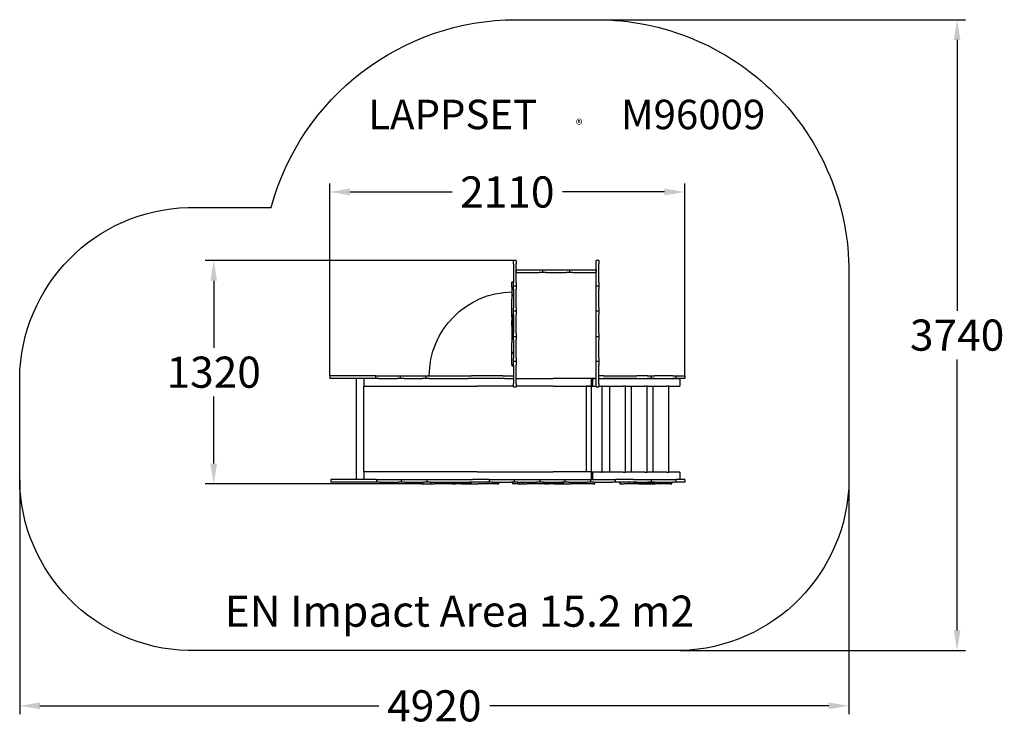
# Model space of a CAD drawing. Extents: x -2461 to 3383, y -2330 to 1865.
import ezdxf

# ---------------------------------------------------------------- set-up
doc = ezdxf.new("R2010")
doc.units = 0
doc.header["$LTSCALE"] = 5
doc.header["$PDMODE"] = 33
doc.header["$PDSIZE"] = 20
doc.layers.get('Defpoints').update_dxf_attribs({"linetype": 'CONTINUOUS'})
for name, color, linetype in [('LG_AREA', 4, 'CONTINUOUS'), ('LG_DIM', 7, 'CONTINUOUS'), ('LG_PROD', 40, 'CONTINUOUS'), ('LG_TXT', 4, 'CONTINUOUS')]:
    doc.layers.add(name, color=color, linetype=linetype)
doc.styles.add('LG1', font='ARIAL.TTF', dxfattribs={"height": 185})
doc.styles.add('LG2', font='ARIBLK.TTF', dxfattribs={"height": 185})
doc.dimstyles.new('LG_DIM', dxfattribs={"dimtxt": 2.5, "dimasz": 2, "dimexe": 1.3, "dimexo": 1.5, "dimgap": 1, "dimtad": 1, "dimdec": 1, "dimrnd": 50, "dimdsep": 46, "dimtxsty": 'LG1', "dimcen": 0, "dimdle": 1.5, "dimclrd": 2, "dimclre": 2, "dimclrt": 6, "dimadec": 0, "dimazin": 0, "dimtfac": 0.7, "dimtmove": 0, "dimatfit": 3, "dimfxl": 0, "dimtvp": 1, "dimtolj": 1, "dimtzin": 0, "dimarcsym": 0})

# ---------------------------------------------------------------- blocks, each defined once
blk = doc.blocks.new('PRODNUM')
at = {"layer": 'LG_TXT'}
for s, height, style, p in [('LAPPSET', 175, 'LG2', (0, 0)), ('®', 60, 'LG1', (1232.6, -2.3))]:
    blk.add_text(s, height=height, dxfattribs=dict(at, style=style)).set_placement(p)
at = {"layer": 'LG_TXT', "style": 'LG1'}
blk.add_attdef('PRODNUM', (1500, 0), '', height=175, dxfattribs=at)
blk = doc.blocks.new('*D6')
at = {"layer": 'Defpoints', "color": 0}
for p in [(-2461, -865), (2461, -865), (2461, -2208.3)]:
    blk.add_point(p, dxfattribs=at)
at = {"layer": 'LG_DIM', "color": 0, "lineweight": -2}
for p, q in [((-2461, -866), (-2461, -2258.3)), ((2461, -866), (2461, -2258.3)), ((-2341, -2208.3), (-329.6, -2208.3)), ((2341, -2208.3), (329.6, -2208.3))]:
    blk.add_line(p, q, dxfattribs=at)
at = {"layer": 'LG_DIM', "color": 0}
for points in [[(-2341, -2188.3), (-2341, -2228.3), (-2461, -2208.3)], [(2341, -2188.3), (2341, -2228.3), (2461, -2208.3)]]:
    blk.add_solid(points, dxfattribs=at)
at = {"layer": 'LG_DIM', "color": 4, "insert": (0, -2208.3), "char_height": 185, "attachment_point": 5, "style": 'LG1'}
blk.add_mtext('\\A1;4920', dxfattribs=at)
blk = doc.blocks.new('*D7')
at = {"layer": 'Defpoints', "color": 0}
for p in [(961, 1865), (3102.8, 1865), (1461, -1880)]:
    blk.add_point(p, dxfattribs=at)
at = {"layer": 'LG_DIM', "color": 0, "lineweight": -2}
for p, q in [((962, 1865), (3152.8, 1865)), ((3102.8, 1745), (3102.8, 137)), ((3102.8, -1760), (3102.8, -152)), ((1462, -1880), (3152.8, -1880))]:
    blk.add_line(p, q, dxfattribs=at)
at = {"layer": 'LG_DIM', "color": 0}
for points in [[(3082.8, 1745), (3122.8, 1745), (3102.8, 1865)], [(3082.8, -1760), (3122.8, -1760), (3102.8, -1880)]]:
    blk.add_solid(points, dxfattribs=at)
at = {"layer": 'LG_DIM', "color": 4, "insert": (3102.8, -7.5), "char_height": 185, "attachment_point": 5, "style": 'LG1'}
blk.add_mtext('\\A1;3740', dxfattribs=at)
blk = doc.blocks.new('*D8')
at = {"layer": 'Defpoints', "color": 0}
for p in [(-620, 842.3), (-620, -250), (1486, -250)]:
    blk.add_point(p, dxfattribs=at)
at = {"layer": 'LG_DIM', "color": 0, "lineweight": -2}
for p, q in [((-620, -249), (-620, 892.3)), ((1486, -249), (1486, 892.3)), ((-500, 842.3), (105.5, 842.3)), ((1366, 842.3), (760.5, 842.3))]:
    blk.add_line(p, q, dxfattribs=at)
at = {"layer": 'LG_DIM', "color": 0}
for points in [[(-500, 862.3), (-500, 822.3), (-620, 842.3)], [(1366, 862.3), (1366, 822.3), (1486, 842.3)]]:
    blk.add_solid(points, dxfattribs=at)
at = {"layer": 'LG_DIM', "color": 4, "insert": (433, 842.3), "char_height": 185, "attachment_point": 5, "style": 'LG1'}
blk.add_mtext('\\A1;2110', dxfattribs=at)
blk = doc.blocks.new('*D9')
at = {"layer": 'Defpoints', "color": 0}
for p in [(470, 435), (-1309.6, -890), (-108.4, -890)]:
    blk.add_point(p, dxfattribs=at)
at = {"layer": 'LG_DIM', "color": 0, "lineweight": -2}
for p, q in [((469, 435), (-1359.6, 435)), ((-1309.6, 315), (-1309.6, -83)), ((-1309.6, -770), (-1309.6, -372)), ((-109.4, -890), (-1359.6, -890))]:
    blk.add_line(p, q, dxfattribs=at)
at = {"layer": 'LG_DIM', "color": 0}
for points in [[(-1329.6, 315), (-1289.6, 315), (-1309.6, 435)], [(-1329.6, -770), (-1289.6, -770), (-1309.6, -890)]]:
    blk.add_solid(points, dxfattribs=at)
at = {"layer": 'LG_DIM', "color": 4, "insert": (-1309.6, -227.5), "char_height": 185, "attachment_point": 5, "style": 'LG1'}
blk.add_mtext('\\A1;1320', dxfattribs=at)

msp = doc.modelspace()

# ---------------------------------------------------------------- linework, layer by layer
at = {"layer": 'LG_AREA'}
msp.add_lwpolyline([(485, 1865), (961, 1865, -0.414214), (2461, 365), (2461, -865, -0.403726), (1461, -1880), (-1461, -1880, -0.403726), (-2461, -865), (-2461, -265, -0.403726), (-1461, 750), (-968.7, 750, -0.338188)], format="xyb", close=True, dxfattribs=at)
at = {"layer": 'LG_PROD'}
for p, q in [((485, 435), (470, 435)), ((470, 415), (470, 435)), ((470, 415), (470, 305)), ((485, 435), (485, 415)), ((485, 305), (485, 415)), ((976, 435), (961, 435)), ((961, 415), (961, 435)), ((961, 305), (961, 415)), ((976, 435), (976, 415)), ((976, 305), (976, 415)), ((485, 380), (623, 380)), ((485, 380), (485, 365)), ((485, 365), (623, 365)), ((623, 380), (643, 380)), ((643, 365), (623, 365)), ((643, 380), (663, 380)), ((643, 365), (643, 380)), ((663, 365), (643, 365)), ((663, 380), (783, 380)), ((663, 365), (783, 365)), ((783, 380), (803, 380)), ((803, 365), (783, 365)), ((803, 380), (823, 380)), ((803, 380), (803, 365)), ((823, 365), (803, 365)), ((823, 380), (961, 380)), ((823, 365), (961, 365)), ((961, 380), (961, 365)), ((470, 307.3), (460, 307.3)), ((460, 276.6), (460, 307.3)), ((470, 285), (470, 305)), ((485, 305), (485, 285)), ((961, 285), (961, 305)), ((976, 305), (976, 285)), ((460, 276.6), (460, 265.2)), ((460, 276.6), (470, 276.6)), ((460, 265.2), (460, 230.5)), ((460, 265.2), (470, 265.2)), ((470, 265), (470, 285)), ((470, 285), (485, 285)), ((470, 265), (470, 155)), ((485, 285), (485, 265)), ((485, 155), (485, 265)), ((961, 265), (961, 285)), ((961, 285), (976, 285)), ((961, 155), (961, 265)), ((976, 285), (976, 265)), ((976, 155), (976, 265)), ((470, 230.5), (460, 230.5)), ((460, 230.5), (460, 227.8)), ((460, 227.8), (460, 206.7)), ((460, 227.8), (470, 227.8)), ((460, 175.4), (460, 206.7)), ((460, 100.1), (460, 175.4)), ((470, 135), (470, 155)), ((485, 135), (470, 135)), ((470, 115), (470, 135)), ((485, 155), (485, 135)), ((485, 135), (485, 115)), ((961, 135), (961, 155)), ((961, 115), (961, 135)), ((976, 135), (961, 135)), ((976, 155), (976, 135)), ((976, 135), (976, 115)), ((460, 100.1), (460, 80.1)), ((460, 80.1), (463.5, 80.1)), ((460, 73.8), (460, 80.1)), ((463.5, 73.8), (460, 73.8)), ((460, 73.5), (460, 73.8)), ((460, 73.5), (460, 71.9)), ((463.5, 71.9), (460, 71.9)), ((460, 45.3), (460, 71.9)), ((470, 115), (470, 5)), ((485, 5), (485, 115)), ((961, 5), (961, 115)), ((976, 5), (976, 115)), ((460, 45.3), (460, -54)), ((470, -15), (470, 5)), ((485, 5), (485, -15)), ((961, -15), (961, 5)), ((976, 5), (976, -15)), ((460, -77.3), (460, -54)), ((470, -35), (470, -15)), ((470, -15), (485, -15)), ((470, -35), (470, -145)), ((485, -15), (485, -35)), ((485, -145), (485, -35)), ((961, -35), (961, -15)), ((961, -15), (976, -15)), ((961, -145), (961, -35)), ((976, -15), (976, -35)), ((976, -145), (976, -35)), ((460, -111), (460, -77.3)), ((470, -111), (460, -111)), ((460, -114.6), (460, -111)), ((460, -114.6), (470, -114.6)), ((460, -170.4), (460, -114.6)), ((460, -179.4), (460, -170.4)), ((470, -165), (470, -145)), ((485, -165), (470, -165)), ((470, -185), (470, -165)), ((485, -145), (485, -165)), ((485, -165), (485, -185)), ((961, -165), (961, -145)), ((961, -185), (961, -165)), ((976, -165), (961, -165)), ((976, -145), (976, -165)), ((976, -165), (976, -185)), ((460, -179.4), (460, -189.2)), ((460, -189.2), (470, -189.2)), ((470, -185), (470, -295)), ((485, -295), (485, -185)), ((961, -295), (961, -185)), ((976, -295), (976, -185)), ((-350, -250), (-620, -250)), ((-620, -250), (-620, -265)), ((-350, -265), (-620, -265)), ((-464, -265), (-464, -865)), ((-419, -265), (-419, -310)), ((-350, -250), (-330, -250)), ((-350, -250), (-350, -265)), ((-330, -265), (-350, -265)), ((-330, -250), (-220, -250)), ((-330, -265), (-220, -265)), ((-220, -250), (-200, -250)), ((-200, -265), (-220, -265)), ((-200, -250), (-180, -250)), ((-200, -265), (-200, -250)), ((-180, -265), (-200, -265)), ((-180, -250), (-70, -250)), ((-180, -265), (-70, -265)), ((-70, -250), (-50, -250)), ((-50, -265), (-70, -265)), ((-50, -250), (-30, -250)), ((-50, -250), (-50, -265)), ((-30, -265), (-50, -265)), ((-30, -250), (202.2, -250)), ((-30, -265), (202.2, -265)), ((202.2, -250), (220.6, -250)), ((220.6, -265), (202.2, -265)), ((406.7, -250), (220.6, -250)), ((406.7, -265), (220.6, -265)), ((406.7, -250), (415.8, -250)), ((415.8, -265), (406.7, -265)), ((415.8, -250), (470, -250)), ((415.8, -265), (470, -265)), ((485, -265), (704.7, -265)), ((931, -265), (704.7, -265)), ((961, -265), (931, -265)), ((931, -265), (931, -310)), ((939.6, -267), (931, -267)), ((939.6, -267), (939.6, -311)), ((961, -267), (939.6, -267)), ((1004.2, -250), (976, -250)), ((976, -265), (1004.2, -265)), ((1457.7, -267), (976, -267)), ((1004.2, -250), (1015.1, -250)), ((1015.1, -265), (1004.2, -265)), ((1015.1, -250), (1182.3, -250)), ((1182.3, -265), (1015.1, -265)), ((1182.3, -250), (1201.6, -250)), ((1201.6, -265), (1182.3, -265)), ((1266, -250), (1201.6, -250)), ((1201.6, -265), (1266, -265)), ((1266, -250), (1286, -250)), ((1286, -265), (1266, -265)), ((1286, -250), (1306, -250)), ((1286, -250), (1286, -265)), ((1306, -265), (1286, -265)), ((1416, -250), (1306, -250)), ((1306, -265), (1416, -265)), ((1416, -250), (1436, -250)), ((1436, -265), (1416, -265)), ((1436, -265), (1436, -250)), ((1436, -250), (1486, -250)), ((1486, -265), (1436, -265)), ((1457.7, -267), (1457.7, -311)), ((1486, -250), (1486, -265)), ((-419, -310), (-369, -310)), ((-419, -820), (-419, -310)), ((-369, -310), (34.8, -310)), ((34.8, -310), (253.8, -310)), ((470, -310), (253.8, -310)), ((470, -315), (470, -295)), ((470, -315), (485, -315)), ((485, -295), (485, -315)), ((704.7, -310), (485, -310)), ((704.7, -310), (931, -310)), ((901, -310), (901, -311)), ((901, -311), (901, -820)), ((931, -311), (901, -311)), ((901, -311), (931, -311)), ((931, -310), (931, -311)), ((931, -311), (931, -820)), ((931, -311), (939.6, -311)), ((939.6, -311), (961, -311)), ((961, -315), (961, -295)), ((961, -315), (976, -315)), ((976, -295), (976, -315)), ((976, -311), (991.6, -311)), ((996, -311), (991.6, -311)), ((996, -821), (996, -311)), ((996, -311), (1120.2, -311)), ((1038.9, -311), (1038.9, -821)), ((1133.9, -311), (1120.2, -311)), ((1133.9, -821), (1133.9, -311)), ((1133.9, -311), (1248.7, -311)), ((1167.5, -311), (1167.5, -821)), ((1262.5, -311), (1248.7, -311)), ((1262.5, -821), (1262.5, -311)), ((1262.5, -311), (1377.3, -311)), ((1296, -311), (1296, -821)), ((1391, -311), (1377.3, -311)), ((1391, -821), (1391, -311)), ((1391, -311), (1457.7, -311)), ((-344, -865), (-614, -865)), ((-614, -865), (-614, -880)), ((-419, -820), (-419, -865)), ((-369, -820), (-419, -820)), ((34.8, -820), (-369, -820)), ((-344, -865), (-324, -865)), ((-344, -865), (-344, -880)), ((-324, -865), (-214, -865)), ((-214, -865), (-194, -865)), ((-194, -865), (-174, -865)), ((-194, -880), (-194, -865)), ((-174, -865), (-64, -865)), ((-64, -865), (-44, -865)), ((-44, -865), (-24, -865)), ((-44, -865), (-44, -880)), ((-24, -865), (208.2, -865)), ((253.8, -820), (34.8, -820)), ((208.2, -865), (226.6, -865)), ((326, -865), (226.6, -865)), ((253.8, -820), (704.7, -820)), ((326, -865), (346, -865)), ((326, -865), (326, -880)), ((346, -865), (456, -865)), ((456, -865), (476, -865)), ((476, -865), (496, -865)), ((476, -880), (476, -865)), ((496, -865), (606, -865)), ((606, -865), (626, -865)), ((626, -865), (646, -865)), ((626, -865), (626, -880)), ((646, -865), (756, -865)), ((931, -820), (704.7, -820)), ((756, -865), (776, -865)), ((776, -865), (796, -865)), ((776, -880), (776, -865)), ((796, -865), (906, -865)), ((906, -865), (926, -865)), ((926, -865), (946, -865)), ((926, -865), (926, -880)), ((931, -820), (931, -865)), ((939.6, -821), (931, -821)), ((939.6, -821), (939.6, -865)), ((991.6, -821), (939.6, -821)), ((946, -865), (1056, -865)), ((991.6, -821), (996, -821)), ((1120.2, -821), (996, -821)), ((1056, -865), (1076, -865)), ((1182.3, -865), (1076, -865)), ((1076, -880), (1076, -865)), ((1120.2, -821), (1133.9, -821)), ((1248.7, -821), (1133.9, -821)), ((1182.3, -865), (1201.6, -865)), ((1201.6, -865), (1266, -865)), ((1248.7, -821), (1262.5, -821)), ((1377.3, -821), (1262.5, -821)), ((1266, -865), (1286, -865)), ((1286, -865), (1306, -865)), ((1286, -865), (1286, -880)), ((1306, -865), (1416, -865)), ((1377.3, -821), (1391, -821)), ((1457.7, -821), (1391, -821)), ((1416, -865), (1436, -865)), ((1436, -880), (1436, -865)), ((1486, -865), (1436, -865)), ((1457.7, -821), (1457.7, -865)), ((1486, -865), (1486, -880)), ((-344, -880), (-614, -880)), ((-324, -880), (-344, -880)), ((-324, -880), (-214, -880)), ((-194, -880), (-214, -880)), ((-174, -880), (-194, -880)), ((-174, -880), (-64, -880)), ((-108.4, -880), (-108.4, -890)), ((-77.7, -890), (-108.4, -890)), ((-77.7, -890), (-77.7, -880)), ((-77.7, -890), (-66.3, -890)), ((-66.3, -890), (-66.3, -880)), ((-66.3, -890), (-23.5, -890)), ((-44, -880), (-64, -880)), ((-24, -880), (-44, -880)), ((-24, -880), (208.2, -880)), ((-23.5, -880), (-23.5, -890)), ((-23.5, -890), (-20.8, -890)), ((-20.8, -890), (-20.8, -880)), ((-20.8, -890), (0.2, -890)), ((31.6, -890), (0.2, -890)), ((106.9, -890), (31.6, -890)), ((106.9, -890), (126.9, -890)), ((126.9, -890), (126.9, -886.5)), ((129.6, -890), (126.9, -890)), ((132.5, -890), (129.6, -890)), ((132.5, -886.5), (132.5, -890)), ((132.8, -890), (132.5, -890)), ((132.8, -890), (134.3, -890)), ((134.3, -886.5), (134.3, -890)), ((161, -890), (134.3, -890)), ((161, -890), (260.3, -890)), ((226.6, -880), (208.2, -880)), ((326, -880), (226.6, -880)), ((283.5, -890), (260.3, -890)), ((317.2, -890), (283.5, -890)), ((317.2, -880), (317.2, -890)), ((320.9, -890), (317.2, -890)), ((320.9, -890), (320.9, -880)), ((364.7, -890), (320.9, -890)), ((346, -880), (326, -880)), ((346, -880), (456, -880)), ((373.7, -890), (364.7, -890)), ((373.7, -890), (383.5, -890)), ((383.5, -890), (383.5, -880)), ((476, -880), (456, -880)), ((464.7, -880), (464.7, -890)), ((495.3, -890), (464.7, -890)), ((496, -880), (476, -880)), ((495.3, -890), (495.3, -880)), ((495.3, -890), (506.7, -890)), ((496, -880), (606, -880)), ((506.7, -890), (506.7, -880)), ((506.7, -890), (525.3, -890)), ((525.3, -880), (525.3, -890)), ((525.3, -890), (528, -890)), ((528, -890), (528, -880)), ((528, -890), (549.1, -890)), ((580.4, -890), (549.1, -890)), ((655.7, -890), (580.4, -890)), ((626, -880), (606, -880)), ((646, -880), (626, -880)), ((646, -880), (756, -880)), ((655.7, -890), (675.8, -890)), ((675.8, -890), (675.8, -886.5)), ((680.8, -890), (675.8, -890)), ((680.8, -886.5), (680.8, -890)), ((681.1, -890), (680.8, -890)), ((681.1, -890), (682.6, -890)), ((682.6, -886.5), (682.6, -890)), ((709.3, -890), (682.6, -890)), ((709.3, -890), (808.6, -890)), ((776, -880), (756, -880)), ((796, -880), (776, -880)), ((796, -880), (906, -880)), ((831.8, -890), (808.6, -890)), ((865.6, -890), (831.8, -890)), ((865.6, -880), (865.6, -890)), ((869.2, -890), (865.6, -890)), ((869.2, -890), (869.2, -880)), ((933.9, -890), (869.2, -890)), ((926, -880), (906, -880)), ((946, -880), (926, -880)), ((942.9, -890), (933.9, -890)), ((942.9, -890), (952.7, -890)), ((946, -880), (1056, -880)), ((952.7, -890), (952.7, -880)), ((1076, -880), (1056, -880)), ((1182.3, -880), (1076, -880)), ((1101.7, -880), (1101.7, -890)), ((1101.7, -890), (1104.4, -890)), ((1104.4, -890), (1104.4, -880)), ((1104.4, -890), (1125.4, -890)), ((1155.6, -890), (1125.4, -890)), ((1155.6, -880), (1155.6, -890)), ((1159.2, -890), (1155.6, -890)), ((1159.2, -890), (1159.2, -880)), ((1193, -890), (1159.2, -890)), ((1201.6, -880), (1182.3, -880)), ((1216.2, -890), (1193, -890)), ((1201.6, -880), (1266, -880)), ((1216.2, -890), (1315.5, -890)), ((1286, -880), (1266, -880)), ((1306, -880), (1286, -880)), ((1304.9, -880), (1304.9, -886.5)), ((1306, -880), (1416, -880)), ((1342.2, -890), (1315.5, -890)), ((1342.2, -890), (1342.2, -880)), ((1342.2, -890), (1343.7, -890)), ((1344, -890), (1343.7, -890)), ((1344, -890), (1344, -880)), ((1391.1, -890), (1344, -890)), ((1400.1, -890), (1391.1, -890)), ((1400.1, -890), (1409.9, -890)), ((1409.9, -890), (1409.9, -880)), ((1436, -880), (1416, -880)), ((1486, -880), (1436, -880))]:
    msp.add_line(p, q, dxfattribs=at)
for points in [[(463.5, 115), (464, 115), (470, 115)], [(463.5, 115), (463.5, 109.9), (463.5, 86.4), (463.5, 66.2), (463.5, 56.7), (463.5, 50.3), (463.5, 38.2), (463.5, 13.6), (463.5, 4.1), (463.5, -4.6), (463.5, -4.6)], [(470, -4.6), (466.7, -4.6), (463.5, -4.6)], [(96.4, -886.5), (96.4, -886), (96.4, -880)], [(96.4, -886.5), (101.5, -886.5), (125, -886.5), (145.2, -886.5), (154.6, -886.5), (161.1, -886.5), (173.2, -886.5), (197.8, -886.5), (207.2, -886.5), (215.9, -886.5), (216, -886.5)], [(216, -880), (216, -883.3), (216, -886.5)], [(646, -886.5), (646, -886), (646, -880)], [(646, -886.5), (651.1, -886.5), (674.6, -886.5), (694.8, -886.5), (704.3, -886.5), (710.7, -886.5), (722.8, -886.5), (747.4, -886.5), (756.9, -886.5), (765.6, -886.5), (765.6, -886.5)], [(765.6, -880), (765.6, -883.3), (765.6, -886.5)], [(1185.4, -886.5), (1185.4, -883.3), (1185.4, -880)], [(1185.4, -886.5), (1185.9, -886.5), (1205.2, -886.5), (1227.6, -886.5), (1258.9, -886.5), (1278.7, -886.5), (1294.4, -886.5), (1303.9, -886.5), (1304.5, -886.5)], [(1304.5, -880), (1304.5, -880.4), (1304.5, -886.5)], [(1304.5, -886.5), (1304.9, -886.5)], [(1304.9, -880), (1304.9, -880.5), (1304.9, -886.5)], [(1304.9, -886.5), (1304.9, -886.5)]]:
    msp.add_lwpolyline(points, dxfattribs=at)
at = {"layer": 'LG_PROD', "extrusion": (0, 0, -1)}
msp.add_arc((-470, -250), 500, 0, 88.85401, dxfattribs=at)

# ---------------------------------------------------------------- block references
at = {"layer": 'LG_TXT'}
msp.add_blockref('PRODNUM', (-392.4, 1214.9), dxfattribs=at).add_auto_attribs({'PRODNUM': 'M96009'})

# ---------------------------------------------------------------- texts
at = {"layer": 'LG_TXT', "style": 'LG1'}
msp.add_text('EN Impact Area 15.2 m2 ', height=185, dxfattribs=at).set_placement((-1243.7, -1738.6))

# ---------------------------------------------------------------- dimensions: what is measured, and where the dimension line sits
at = {"layer": 'LG_DIM'}
for base, p1, p2, picture, middle in [((3102.8, 1865), (1461, -1880), (961, 1865), '*D7', (3102.8, -7.5)), ((-1309.6, -890), (470, 435), (-108.4, -890), '*D9', (-1309.6, -227.5))]:
    dim = msp.add_linear_dim(base=base, p1=p1, p2=p2, angle=90, dimstyle='LG_DIM', override={"dimtxt": 185, "dimasz": 120, "dimexe": 50, "dimexo": 1, "dimgap": 50, "dimtad": 0, "dimtih": 1, "dimtoh": 1, "dimdec": 0, "dimrnd": 10, "dimcen": 2.5, "dimdle": 0, "dimclrd": 0, "dimclre": 0, "dimclrt": 4, "dimtfac": 1, "dimtdec": 0, "dimtvp": 0}, dxfattribs=at)
    dim.commit()
    dim.dimension.update_dxf_attribs({"geometry": picture, "text_midpoint": middle})
for base, p1, p2, picture, middle in [((-620, 842.3), (1486, -250), (-620, -250), '*D8', (433, 842.3)), ((2461, -2208.3), (-2461, -865), (2461, -865), '*D6', (0, -2208.3))]:
    dim = msp.add_linear_dim(base=base, p1=p1, p2=p2, dimstyle='LG_DIM', override={"dimtxt": 185, "dimasz": 120, "dimexe": 50, "dimexo": 1, "dimgap": 50, "dimtad": 0, "dimtih": 1, "dimtoh": 1, "dimdec": 0, "dimrnd": 10, "dimcen": 2.5, "dimdle": 0, "dimclrd": 0, "dimclre": 0, "dimclrt": 4, "dimtfac": 1, "dimtdec": 0, "dimtvp": 0}, dxfattribs=at)
    dim.commit()
    dim.dimension.update_dxf_attribs({"geometry": picture, "text_midpoint": middle})

doc.saveas('drawing.dxf')
